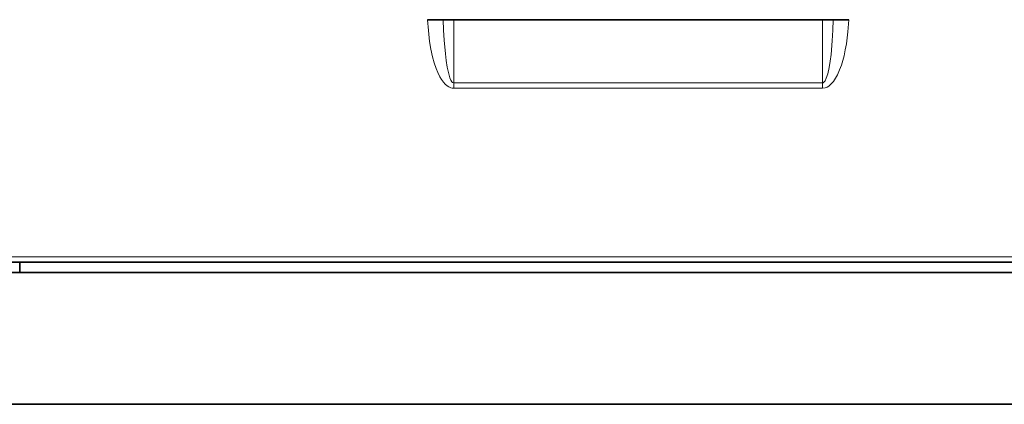
# Model space of a CAD drawing. Extents: x 0 to 210, y 0 to 297.
# Drawn here: x 70 to 102, y 40 to 52 of the extents above; entities that cross this region are included whole.
import ezdxf

# ---------------------------------------------------------------- set-up
doc = ezdxf.new("R2010")
doc.units = 0

msp = doc.modelspace()

# ---------------------------------------------------------------- linework, layer by layer
at = {"color": 7, "lineweight": 35}
for p, q in [((83.247, 52.269), (96.58, 52.269)), ((163.997, 44.603), (66.33, 44.603)), ((70.33, 44.269), (70.33, 44.603)), ((164.33, 44.269), (65.997, 44.269)), ((168.497, 40.103), (61.83, 40.103))]:
    msp.add_line(p, q, dxfattribs=at)
at = {"color": 7, "lineweight": 13}
for p, q in [((84.074, 50.27), (84.074, 52.269)), ((95.752, 50.27), (95.752, 52.269)), ((95.752, 50.27), (84.074, 50.27)), ((84.074, 50.27), (84.074, 50.1)), ((95.752, 50.27), (95.752, 50.1)), ((95.752, 50.1), (84.074, 50.1)), ((163.997, 44.769), (66.33, 44.769))]:
    msp.add_line(p, q, dxfattribs=at)
for points in [[(83.247, 52.269), (83.269, 51.925), (83.309, 51.582), (83.351, 51.336), (83.405, 51.092), (83.456, 50.908), (83.519, 50.726), (83.573, 50.596), (83.636, 50.467), (83.689, 50.378), (83.751, 50.293), (83.802, 50.235), (83.861, 50.182), (83.916, 50.145), (83.979, 50.117), (84.025, 50.105), (84.074, 50.1)], [(83.743, 52.269), (83.753, 51.943), (83.77, 51.618), (83.807, 51.186), (83.834, 50.974), (83.867, 50.763), (83.912, 50.56), (83.951, 50.432), (83.984, 50.355), (84.015, 50.307), (84.033, 50.288), (84.063, 50.271), (84.074, 50.27)], [(95.752, 50.27), (95.772, 50.274), (95.805, 50.299), (95.831, 50.334), (95.869, 50.415), (95.913, 50.552), (95.957, 50.753), (95.991, 50.962), (96.018, 51.174), (96.055, 51.604), (96.073, 51.936), (96.083, 52.269)], [(95.752, 50.1), (95.83, 50.111), (95.892, 50.135), (95.947, 50.169), (95.996, 50.208), (96.047, 50.259), (96.092, 50.314), (96.162, 50.417), (96.22, 50.525), (96.289, 50.679), (96.347, 50.836), (96.391, 50.98), (96.429, 51.125), (96.471, 51.313), (96.505, 51.502), (96.532, 51.694), (96.554, 51.885), (96.58, 52.269)]]:
    msp.add_lwpolyline(points, dxfattribs=at)

doc.saveas('drawing.dxf')
